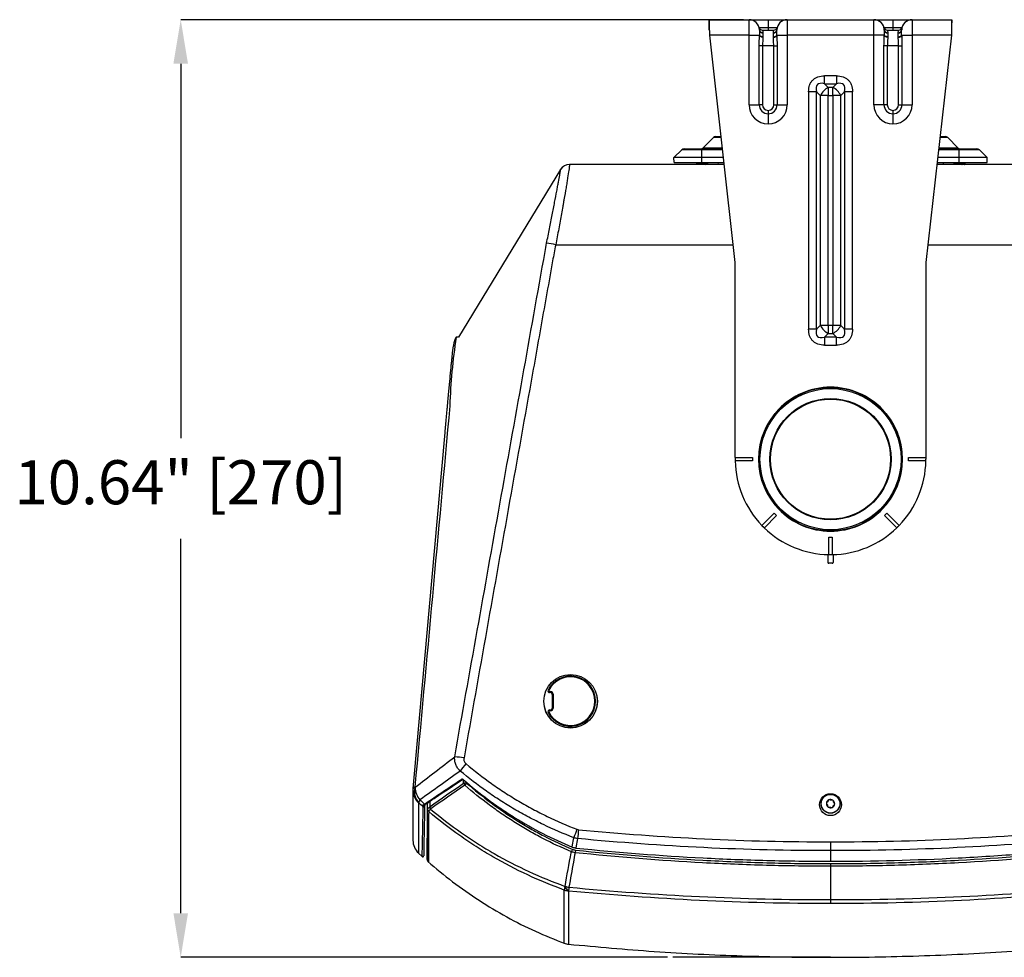
# Model space of a CAD drawing. Units: inches. Extents: x 0 to 339, y 0 to 75.
# Drawn here: x 77 to 88, y 54 to 64 of the extents above; entities that cross this region are included whole.
import ezdxf

# ---------------------------------------------------------------- set-up
doc = ezdxf.new("R2010")
doc.units = ezdxf.units.IN
doc.header["$MEASUREMENT"] = 0
doc.header["$PDSIZE"] = -1
doc.styles.add('Arial', font='ARIALUNI.TTF')
doc.dimstyles.new('Atlas', dxfattribs={"dimtxt": 0.5, "dimasz": 0.5, "dimexe": 0, "dimexo": 0.0625, "dimgap": 0.25, "dimtad": 0, "dimtih": 1, "dimtoh": 1, "dimrnd": 1e-09, "dimzin": 12, "dimdsep": 46, "dimtxsty": 'Arial', "dimcen": 0.09, "dimadec": 0, "dimazin": 3, "dimtfac": 1, "dimtofl": 0, "dimtmove": 0, "dimatfit": 3, "dimfxl": 1, "dimfrac": 1, "dimtolj": 1, "dimtzin": 12, "dimarcsym": 0})

# ---------------------------------------------------------------- blocks, each defined once
blk = doc.blocks.new('_D_2')
at = {"color": 0, "lineweight": -2, "ltscale": 6, "transparency": 16777216}
for p, q in [((85.267, 64.277), (78.875, 64.277)), ((78.875, 63.777), (78.875, 59.527)), ((78.875, 54.136), (78.875, 58.386)), ((84.402, 53.636), (78.875, 53.636))]:
    blk.add_line(p, q, dxfattribs=at)
at = {"color": 0, "ltscale": 6, "transparency": 16777216}
for points in [[(78.792, 63.777), (78.958, 63.777), (78.875, 64.277)], [(78.792, 54.136), (78.958, 54.136), (78.875, 53.636)]]:
    blk.add_solid(points, dxfattribs=at)
at = {"layer": 'Defpoints', "color": 0, "ltscale": 6, "transparency": 16777216}
for p in [(78.875, 64.277), (85.329, 64.277), (84.464, 53.636)]:
    blk.add_point(p, dxfattribs=at)
at = {"color": 0, "ltscale": 6, "transparency": 16777216, "insert": (78.875, 59.277), "char_height": 0.5, "attachment_point": 2, "style": 'Arial'}
blk.add_mtext('\\A1;10.64" [270]', dxfattribs=at)

msp = doc.modelspace()

# ---------------------------------------------------------------- linework, layer by layer
at = {"linetype": 'Continuous', "lineweight": 25, "ltscale": 6}
for p, q in [((84.876, 64.277), (85.329, 64.277)), ((84.876, 64.159), (84.876, 64.277)), ((85.329, 64.1), (85.329, 64.277)), ((85.329, 64.277), (85.546, 64.277)), ((85.446, 64.178), (85.444, 64.188)), ((85.444, 64.188), (85.546, 64.188)), ((85.546, 64.277), (85.546, 64.188)), ((85.546, 64.277), (85.762, 64.277)), ((85.546, 64.188), (85.648, 64.188)), ((85.546, 64.188), (85.546, 64.159)), ((85.648, 64.188), (85.646, 64.178)), ((85.762, 64.277), (85.762, 64.1)), ((85.762, 64.277), (86.747, 64.277)), ((86.747, 64.1), (86.747, 64.277)), ((86.747, 64.277), (86.963, 64.277)), ((86.863, 64.178), (86.861, 64.188)), ((86.861, 64.188), (86.963, 64.188)), ((86.963, 64.277), (86.963, 64.188)), ((86.963, 64.277), (87.18, 64.277)), ((86.963, 64.188), (87.065, 64.188)), ((86.963, 64.188), (86.963, 64.159)), ((87.065, 64.188), (87.063, 64.178)), ((87.18, 64.277), (87.18, 64.1)), ((87.18, 64.277), (87.632, 64.277)), ((87.632, 64.159), (87.632, 64.277)), ((85.172, 61.521), (84.883, 64.1)), ((85.329, 64.1), (84.883, 64.1)), ((85.329, 63.312), (85.329, 64.1)), ((85.329, 64.1), (85.447, 64.1)), ((85.447, 64.158), (85.447, 64.162)), ((85.447, 64.158), (85.447, 64.107)), ((85.447, 64.1), (85.447, 64.107)), ((85.482, 64.159), (85.61, 64.159)), ((85.487, 64.13), (85.487, 64.126)), ((85.487, 64.126), (85.487, 64.084)), ((85.487, 64.084), (85.487, 64.078)), ((85.605, 64.126), (85.605, 64.13)), ((85.605, 64.084), (85.605, 64.126)), ((85.605, 64.078), (85.605, 64.084)), ((85.644, 64.162), (85.644, 64.158)), ((85.644, 64.107), (85.644, 64.158)), ((85.644, 64.107), (85.644, 64.1)), ((85.644, 64.1), (85.762, 64.1)), ((85.762, 64.1), (85.762, 63.312)), ((86.747, 64.1), (85.762, 64.1)), ((86.747, 63.312), (86.747, 64.1)), ((86.865, 64.1), (86.747, 64.1)), ((86.865, 64.158), (86.865, 64.162)), ((86.865, 64.158), (86.865, 64.107)), ((86.865, 64.1), (86.865, 64.107)), ((86.899, 64.159), (87.027, 64.159)), ((86.904, 64.13), (86.904, 64.126)), ((86.904, 64.126), (86.904, 64.084)), ((86.904, 64.084), (86.904, 64.078)), ((87.022, 64.126), (87.022, 64.13)), ((87.022, 64.084), (87.022, 64.126)), ((87.022, 64.078), (87.022, 64.084)), ((87.062, 64.162), (87.061, 64.158)), ((87.061, 64.107), (87.061, 64.158)), ((87.061, 64.107), (87.062, 64.1)), ((87.062, 64.1), (87.18, 64.1)), ((87.18, 64.1), (87.18, 63.312)), ((87.626, 64.1), (87.18, 64.1)), ((87.626, 64.1), (87.337, 61.521)), ((85.444, 63.312), (85.444, 63.982)), ((85.482, 63.982), (85.444, 63.982)), ((85.482, 63.982), (85.482, 63.312)), ((85.61, 63.982), (85.482, 63.982)), ((85.61, 63.982), (85.648, 63.982)), ((85.61, 63.312), (85.61, 63.982)), ((85.648, 63.982), (85.648, 63.312)), ((86.861, 63.312), (86.861, 63.982)), ((86.899, 63.982), (86.861, 63.982)), ((86.899, 63.982), (86.899, 63.312)), ((87.027, 63.982), (86.899, 63.982)), ((87.027, 63.982), (87.065, 63.982)), ((87.027, 63.312), (87.027, 63.982)), ((87.065, 63.982), (87.065, 63.312)), ((86.323, 63.641), (86.186, 63.641)), ((86.186, 63.55), (86.186, 63.641)), ((86.323, 63.641), (86.323, 63.55)), ((86.186, 63.55), (86.323, 63.55)), ((86.229, 63.507), (86.186, 63.55)), ((86.323, 63.55), (86.28, 63.507)), ((86.005, 63.46), (86.005, 60.763)), ((86.095, 63.46), (86.005, 63.46)), ((86.095, 60.763), (86.095, 63.46)), ((86.095, 63.46), (86.138, 63.417)), ((86.138, 63.417), (86.138, 60.806)), ((86.229, 63.417), (86.138, 63.417)), ((86.28, 63.507), (86.229, 63.507)), ((86.229, 63.507), (86.229, 63.417)), ((86.229, 63.417), (86.28, 63.417)), ((86.229, 60.806), (86.229, 63.417)), ((86.28, 63.417), (86.28, 63.507)), ((86.371, 63.417), (86.28, 63.417)), ((86.28, 63.417), (86.28, 60.806)), ((86.371, 63.417), (86.414, 63.46)), ((86.371, 60.806), (86.371, 63.417)), ((86.504, 63.46), (86.414, 63.46)), ((86.414, 63.46), (86.414, 60.763)), ((86.504, 60.763), (86.504, 63.46)), ((85.329, 63.312), (85.444, 63.312)), ((85.482, 63.312), (85.444, 63.312)), ((85.61, 63.312), (85.648, 63.312)), ((85.648, 63.312), (85.762, 63.312)), ((86.861, 63.312), (86.747, 63.312)), ((86.899, 63.312), (86.861, 63.312)), ((87.027, 63.312), (87.065, 63.312)), ((87.065, 63.312), (87.18, 63.312)), ((85.546, 63.248), (85.546, 63.21)), ((85.546, 63.21), (85.546, 63.096)), ((86.963, 63.248), (86.963, 63.21)), ((86.963, 63.21), (86.963, 63.096)), ((84.952, 62.95), (85.012, 62.95)), ((87.497, 62.95), (87.557, 62.95)), ((84.809, 62.824), (84.924, 62.939)), ((85.013, 62.939), (84.924, 62.939)), ((87.585, 62.939), (87.496, 62.939)), ((87.7, 62.824), (87.585, 62.939)), ((84.476, 62.713), (84.564, 62.801)), ((84.792, 62.801), (84.564, 62.801)), ((84.592, 62.812), (84.792, 62.812)), ((84.792, 62.801), (84.792, 62.812)), ((84.792, 62.812), (85.027, 62.812)), ((84.792, 62.713), (84.792, 62.801)), ((85.028, 62.801), (84.792, 62.801)), ((84.809, 62.824), (85.026, 62.824)), ((87.716, 62.801), (87.48, 62.801)), ((87.482, 62.812), (87.716, 62.812)), ((87.483, 62.824), (87.7, 62.824)), ((87.716, 62.801), (87.716, 62.812)), ((87.716, 62.812), (87.917, 62.812)), ((87.716, 62.713), (87.716, 62.801)), ((87.944, 62.801), (87.716, 62.801)), ((88.032, 62.713), (87.944, 62.801)), ((85.047, 62.635), (83.29, 62.635)), ((84.792, 62.713), (84.476, 62.713)), ((84.477, 62.655), (84.476, 62.713)), ((84.477, 62.655), (84.792, 62.655)), ((84.731, 62.65), (84.731, 62.65)), ((84.733, 62.65), (84.731, 62.65)), ((84.733, 62.65), (84.731, 62.65)), ((84.732, 62.655), (84.732, 62.65)), ((84.732, 62.65), (84.736, 62.635)), ((84.733, 62.65), (84.733, 62.649)), ((84.839, 62.65), (84.733, 62.65)), ((84.733, 62.65), (84.733, 62.65)), ((85.038, 62.713), (84.792, 62.713)), ((84.792, 62.655), (84.792, 62.713)), ((84.792, 62.655), (85.045, 62.655)), ((84.837, 62.636), (84.839, 62.65)), ((84.837, 62.636), (84.848, 62.638)), ((84.839, 62.65), (84.839, 62.655)), ((84.856, 62.65), (84.839, 62.65)), ((84.853, 62.641), (84.856, 62.65)), ((84.856, 62.643), (84.854, 62.643)), ((84.856, 62.646), (84.855, 62.646)), ((84.856, 62.65), (84.856, 62.655)), ((84.977, 62.655), (84.976, 62.635)), ((89.219, 62.635), (87.462, 62.635)), ((87.464, 62.655), (87.716, 62.655)), ((87.716, 62.713), (87.471, 62.713)), ((87.532, 62.655), (87.533, 62.635)), ((87.653, 62.655), (87.653, 62.65)), ((87.653, 62.65), (87.657, 62.635)), ((87.653, 62.65), (87.653, 62.65)), ((87.753, 62.65), (87.653, 62.65)), ((87.653, 62.65), (87.653, 62.65)), ((87.653, 62.65), (87.653, 62.65)), ((87.653, 62.65), (87.653, 62.65)), ((88.032, 62.713), (87.716, 62.713)), ((87.716, 62.655), (87.716, 62.713)), ((87.716, 62.655), (88.031, 62.655)), ((87.745, 62.635), (87.751, 62.636)), ((87.751, 62.636), (87.753, 62.65)), ((87.751, 62.636), (87.765, 62.638)), ((87.753, 62.65), (87.753, 62.655)), ((87.777, 62.65), (87.753, 62.65)), ((87.775, 62.642), (87.777, 62.65)), ((87.778, 62.645), (87.776, 62.646)), ((87.778, 62.644), (87.776, 62.645)), ((87.777, 62.65), (87.777, 62.655)), ((88.031, 62.655), (88.032, 62.713)), ((83.189, 62.578), (82.031, 60.674)), ((83.133, 61.722), (85.149, 61.722)), ((87.36, 61.722), (89.376, 61.722)), ((85.172, 59.308), (85.172, 61.521)), ((87.337, 61.521), (87.337, 59.308)), ((86.095, 60.763), (86.005, 60.763)), ((86.138, 60.806), (86.095, 60.763)), ((86.229, 60.806), (86.138, 60.806)), ((86.186, 60.673), (86.229, 60.716)), ((86.229, 60.806), (86.229, 60.716)), ((86.28, 60.806), (86.229, 60.806)), ((86.229, 60.716), (86.28, 60.716)), ((86.371, 60.806), (86.28, 60.806)), ((86.28, 60.716), (86.28, 60.806)), ((86.28, 60.716), (86.323, 60.673)), ((86.414, 60.763), (86.371, 60.806)), ((86.504, 60.763), (86.414, 60.763)), ((82.005, 60.675), (82.005, 60.675)), ((86.186, 60.673), (86.186, 60.582)), ((86.323, 60.673), (86.186, 60.673)), ((86.323, 60.582), (86.323, 60.673)), ((86.186, 60.582), (86.323, 60.582)), ((85.172, 59.308), (85.369, 59.308)), ((85.172, 59.308), (85.172, 59.289)), ((85.369, 59.269), (85.172, 59.269)), ((85.369, 59.308), (85.369, 59.269)), ((87.14, 59.308), (87.337, 59.308)), ((87.14, 59.269), (87.14, 59.308)), ((87.337, 59.269), (87.14, 59.269)), ((87.337, 59.308), (87.337, 59.289)), ((85.475, 58.537), (85.614, 58.676)), ((85.642, 58.648), (85.503, 58.509)), ((85.614, 58.676), (85.642, 58.648)), ((86.867, 58.648), (86.895, 58.676)), ((87.006, 58.509), (86.867, 58.648)), ((86.895, 58.676), (87.034, 58.537)), ((85.475, 58.537), (85.503, 58.509)), ((87.006, 58.509), (87.034, 58.537)), ((86.235, 58.403), (86.274, 58.403)), ((86.235, 58.206), (86.235, 58.403)), ((86.274, 58.403), (86.274, 58.206)), ((86.224, 58.206), (86.225, 58.117)), ((86.284, 58.206), (86.284, 58.117)), ((86.274, 58.108), (86.235, 58.108)), ((83.064, 56.651), (83.075, 56.651)), ((83.064, 56.64), (83.064, 56.651)), ((83.075, 56.64), (83.064, 56.64)), ((83.075, 56.64), (83.075, 56.651)), ((83.095, 56.463), (83.095, 56.62)), ((83.105, 56.621), (83.105, 56.464)), ((83.064, 56.434), (83.064, 56.443)), ((83.064, 56.443), (83.075, 56.443)), ((83.075, 56.434), (83.064, 56.434)), ((83.075, 56.434), (83.075, 56.443)), ((82.088, 55.613), (82.088, 55.65)), ((82.122, 55.613), (82.088, 55.613)), ((82.122, 55.613), (82.101, 55.589)), ((82.122, 55.622), (82.122, 55.613)), ((81.512, 55.538), (81.512, 55.533)), ((81.642, 55.366), (81.641, 55.366)), ((81.675, 55.385), (81.675, 54.747)), ((81.677, 55.32), (81.677, 55.387)), ((81.703, 55.404), (81.703, 55.342)), ((86.213, 55.37), (86.215, 55.368)), ((86.218, 55.397), (86.215, 55.396)), ((86.22, 55.356), (86.22, 55.354)), ((86.226, 55.411), (86.225, 55.408)), ((86.252, 55.42), (86.249, 55.421)), ((86.267, 55.42), (86.265, 55.419)), ((86.283, 55.347), (86.284, 55.35)), ((86.289, 55.402), (86.289, 55.405)), ((86.291, 55.361), (86.294, 55.362)), ((86.296, 55.388), (86.294, 55.39)), ((81.629, 55.337), (81.629, 55.343)), ((86.241, 55.338), (86.244, 55.339)), ((86.257, 55.338), (86.259, 55.337)), ((86.254, 54.946), (86.254, 54.846)), ((81.574, 54.819), (81.617, 54.78)), ((83.322, 54.862), (83.311, 54.834)), ((83.357, 54.853), (83.353, 54.823)), ((86.254, 54.846), (86.254, 54.726)), ((86.254, 54.699), (86.254, 54.669)), ((86.254, 54.669), (86.254, 54.29)), ((83.238, 54.441), (83.24, 54.441)), ((83.28, 54.388), (83.279, 54.388)), ((86.254, 54.29), (86.254, 54.245))]:
    msp.add_line(p, q, dxfattribs=at)
at = {"ltscale": 6}
msp.add_line((86.254, 53.636), (84.464, 53.636), dxfattribs=at)
at = {"linetype": 'Continuous', "lineweight": 25, "ltscale": 6, "flags": 128}
for points in [[(85.487, 64.084), (85.479, 64.084), (85.472, 64.086), (85.465, 64.088), (85.459, 64.091), (85.454, 64.094), (85.45, 64.098), (85.448, 64.102), (85.447, 64.107)], [(85.487, 64.078), (85.479, 64.079), (85.472, 64.08), (85.465, 64.082), (85.459, 64.085), (85.454, 64.088), (85.451, 64.092), (85.448, 64.096), (85.447, 64.1)], [(85.605, 64.084), (85.612, 64.084), (85.62, 64.086), (85.627, 64.088), (85.633, 64.091), (85.638, 64.094), (85.641, 64.098), (85.643, 64.102), (85.644, 64.107)], [(85.605, 64.078), (85.612, 64.079), (85.62, 64.08), (85.626, 64.082), (85.632, 64.085), (85.637, 64.088), (85.641, 64.092), (85.643, 64.096), (85.644, 64.1)], [(86.904, 64.084), (86.896, 64.084), (86.889, 64.086), (86.882, 64.088), (86.876, 64.091), (86.871, 64.094), (86.868, 64.098), (86.865, 64.102), (86.865, 64.107)], [(86.904, 64.078), (86.896, 64.079), (86.889, 64.08), (86.882, 64.082), (86.876, 64.085), (86.872, 64.088), (86.868, 64.092), (86.866, 64.096), (86.865, 64.1)], [(87.022, 64.084), (87.03, 64.084), (87.037, 64.086), (87.044, 64.088), (87.05, 64.091), (87.055, 64.094), (87.059, 64.098), (87.061, 64.102), (87.061, 64.107)], [(87.022, 64.078), (87.03, 64.079), (87.037, 64.08), (87.044, 64.082), (87.05, 64.085), (87.055, 64.088), (87.058, 64.092), (87.061, 64.096), (87.062, 64.1)], [(83.32, 54.887), (83.325, 54.912), (83.335, 54.971), (83.339, 54.993)], [(83.382, 54.983), (83.378, 54.961), (83.367, 54.901), (83.363, 54.876)]]:
    msp.add_lwpolyline(points, dxfattribs=at)
at = {"linetype": 'Continuous', "lineweight": 25, "ltscale": 36}
for centre, radius in [((86.254, 59.289), 0.815), ((86.254, 59.289), 0.801), ((86.254, 59.289), 0.688), ((86.254, 59.289), 0.682), ((83.302, 56.541), 0.304), ((83.302, 56.542), 0.303), ((86.254, 55.379), 0.108), ((86.254, 55.379), 0.106)]:
    msp.add_circle(centre, radius, dxfattribs=at)
for centre, radius, start, end in [((85.329, 64.159), 0.118, 1.5726, 90), ((85.482, 64.198), 0.0394, 194.4775, 270), ((85.61, 64.198), 0.0394, 270, 345.5225), ((85.762, 64.159), 0.118, 90, 178.4274), ((86.747, 64.159), 0.118, 1.5726, 90), ((86.899, 64.198), 0.0394, 194.4775, 270), ((87.027, 64.198), 0.0394, 270, 345.5225), ((87.18, 64.159), 0.118, 90, 178.4274), ((85.483, 64.166), 0.0364, 186.908, 275.0077), ((85.483, 64.162), 0.0363, 186.3624, 275.1899), ((85.608, 64.166), 0.0364, 264.9923, 353.092), ((85.608, 64.162), 0.0363, 264.8101, 353.6376), ((86.901, 64.166), 0.0364, 186.908, 275.0077), ((86.901, 64.162), 0.0363, 186.3624, 275.1899), ((87.025, 64.166), 0.0364, 264.9923, 353.092), ((87.025, 64.162), 0.0363, 264.8101, 353.6376), ((86.325, 63.321), 0.21, 117.2738, 152.7262), ((86.184, 63.321), 0.21, 27.2738, 62.7262), ((85.546, 63.312), 0.217, 180, 270), ((85.546, 63.312), 0.102, 180, 270), ((85.546, 63.312), 0.0641, 180, 270), ((85.546, 63.312), 0.217, 270, 0), ((85.546, 63.312), 0.102, 270, 0), ((85.546, 63.312), 0.0641, 270, 0), ((86.963, 63.312), 0.217, 180, 270), ((86.963, 63.312), 0.102, 180, 270), ((86.963, 63.312), 0.0641, 180, 270), ((86.963, 63.312), 0.217, 270, 0), ((86.963, 63.312), 0.102, 270, 0), ((86.963, 63.312), 0.0641, 270, 0), ((84.952, 62.911), 0.0394, 90, 135), ((87.557, 62.911), 0.0394, 45, 90), ((84.592, 62.773), 0.0394, 90, 135), ((84.781, 62.852), 0.0394, 270, 315), ((87.727, 62.852), 0.0394, 225, 270), ((87.917, 62.773), 0.0394, 45, 90), ((83.29, 62.517), 0.118, 89.9999, 148.1485), ((83.29, 62.517), 0.118, 90.0013, 148.5522), ((82.959, 61.006), 0.737, 76.3393, 84.4627), ((86.325, 60.903), 0.21, 207.2738, 242.7262), ((86.184, 60.903), 0.21, 297.2738, 332.7262), ((88.182, 59.704), 6.254, 171.085, 178.2574), ((82.184, 60.564), 0.212, 148.7636, 173.8142), ((86.254, 59.289), 0.817, 43.6192, 136.3808), ((86.254, 59.289), 0.817, 136.3808, 171.492), ((86.254, 59.289), 0.817, 8.508, 43.6192), ((86.254, 59.289), 0.815, 171.6659, 188.3341), ((86.254, 59.289), 0.815, 351.6659, 8.3341), ((86.254, 59.289), 1.083, 180, 181.0418), ((86.254, 59.289), 1.083, 181.0418, 223.9582), ((86.254, 59.289), 1.083, 316.0418, 358.9582), ((86.254, 59.289), 1.083, 358.9582, 0), ((86.254, 59.289), 0.817, 188.508, 223.6192), ((86.254, 59.289), 0.817, 316.3808, 351.492), ((86.254, 59.289), 0.817, 223.6192, 316.3808), ((86.254, 59.289), 1.083, 223.9582, 225), ((86.254, 59.289), 1.083, 225, 226.0418), ((86.254, 59.289), 1.083, 226.0418, 268.9582), ((86.254, 59.289), 1.083, 271.0418, 313.9582), ((86.254, 59.289), 1.083, 313.9582, 315), ((86.254, 59.289), 1.083, 315, 316.0418), ((86.254, 59.289), 1.083, 268.9582, 270), ((86.254, 59.289), 1.083, 270, 271.0418), ((86.235, 58.117), 0.00984, 180.25, 270), ((86.274, 58.117), 0.00984, 270, 359.75), ((83.302, 56.542), 0.285, 206.3878, 153.6122), ((83.302, 56.543), 0.276, 206.3878, 153.6122), ((83.064, 56.66), 0.0197, 153.6122, 270), ((83.039, 56.639), 0.0305, 59.3125, 77.1987), ((83.064, 56.661), 0.00984, 153.6122, 270), ((83.075, 56.621), 0.0295, 0, 90), ((83.075, 56.62), 0.0197, 0, 90), ((83.102, 56.592), 0.029, 85.1662, 104.7959), ((83.075, 56.464), 0.0295, 270, 0), ((83.102, 56.435), 0.029, 85.1662, 104.7959), ((83.064, 56.424), 0.0197, 90, 206.3878), ((83.067, 56.389), 0.0338, 111.9629, 129.4096), ((83.064, 56.424), 0.00984, 90, 206.3878), ((83.075, 56.463), 0.0197, 270, 0), ((81.954, 55.199), 0.712, 78.882, 87.4204), ((83.169, 54.924), 1.392, 139.2864, 143.6291), ((82.074, 55.665), 0.0092, 220.3116, 280.9392), ((82.092, 55.645), 0.0107, 136.3171, 145.6839), ((82.135, 55.622), 0.0473, 190.6521, 224.2636), ((81.709, 55.533), 0.197, 174.8367, 179.9846), ((81.706, 55.533), 0.194, 180.0436, 227.8098), ((81.536, 55.542), 0.0249, 96.7039, 160.8425), ((81.713, 55.516), 0.187, 164.2866, 222.5458), ((81.716, 55.515), 0.187, 164.2982, 222.5869), ((81.76, 55.57), 0.224, 181.1265, 221.2942), ((81.648, 55.38), 0.0698, 143.3503, 173.4002), ((81.635, 55.351), 0.00985, 228.2929, 358.4234), ((81.636, 55.372), 0.01, 231.2501, 350.6331), ((81.639, 55.374), 0.00843, 215.1005, 284.1056), ((81.652, 55.38), 0.00868, 214.8586, 300.3788), ((86.254, 55.379), 0.0472, 114.477, 174.477), ((86.254, 55.379), 0.0472, 174.477, 234.477), ((86.254, 55.379), 0.0472, 54.477, 114.477), ((86.254, 55.379), 0.0472, 294.477, 354.477), ((86.254, 55.379), 0.0472, 354.477, 54.477), ((81.716, 55.32), 0.0388, 180.1201, 229.5376), ((81.716, 55.32), 0.0387, 180.0795, 229.5796), ((81.745, 55.349), 0.0459, 191.1601, 223.3553), ((81.749, 55.351), 0.0468, 190.4619, 221.7241), ((86.254, 55.379), 0.0472, 234.477, 294.477), ((85.896, 54.103), 2.707, 158.6491, 160.791), ((93.542, 54.087), 10.199, 174.3923, 174.96), ((81.709, 54.963), 0.197, 179.9851, 226.7426), ((81.624, 54.787), 0.00984, 220.8431, 358.8236), ((81.714, 54.746), 0.0394, 179.799, 227.8626), ((83.403, 54.388), 0.173, 162.0954, 176.2599), ((83.299, 54.586), 0.199, 249.9511, 264.4502), ((83.328, 54.468), 0.0936, 196.6434, 238.6196), ((83.318, 54.684), 0.255, 252.1096, 262.0623), ((83.329, 54.468), 0.0935, 196.6314, 238.6026), ((83.913, 54.377), 0.633, 175.0322, 178.9487), ((83.299, 53.979), 0.197, 249.4595, 264.3382)]:
    msp.add_arc(centre, radius, start, end, dxfattribs=at)
for centre, major_axis, ratio, start_param, end_param in [((86.366, 63.279), (0.261, -0.261), 0.34641, 2.617994, 3.665191), ((86.142, 63.279), (0.261, 0.261), 0.34641, 5.759587, 6.806784), ((86.366, 60.944), (0.261, 0.261), 0.34641, 2.617994, 3.665191), ((86.142, 60.944), (0.261, -0.261), 0.34641, 5.759587, 6.806784), ((86.254, 60.531), (0, 1.657), 0.662043, 2.313841, 2.3161), ((86.254, 60.531), (0, 1.657), 0.662043, 3.967086, 3.969344), ((86.254, 58.047), (0, 1.657), 0.662043, 0.825493, 0.827751), ((86.254, 58.047), (0, 1.657), 0.662043, 5.455434, 5.457692)]:
    msp.add_ellipse(centre, major_axis=major_axis, ratio=ratio, start_param=start_param, end_param=end_param, dxfattribs=at)
msp.add_ellipse((86.254, 55.368), major_axis=(0, 0.124), ratio=0.996166, dxfattribs=at)
at = {"linetype": 'Continuous', "lineweight": 25, "ltscale": 6}
for points in [[(84.883, 64.1), (84.883, 64.123), (84.881, 64.169), (84.88, 64.228), (84.878, 64.269), (84.877, 64.274), (84.876, 64.277)], [(87.632, 64.277), (87.632, 64.274), (87.631, 64.269), (87.629, 64.228), (87.627, 64.169), (87.626, 64.123), (87.626, 64.1)], [(83.013, 61.646), (83.018, 61.678), (83.023, 61.709), (83.03, 61.74)], [(82.031, 60.674), (82.031, 60.674), (82.022, 60.675), (82.004, 60.675)], [(81.536, 55.565), (81.686, 55.68), (81.836, 55.795), (81.986, 55.911)], [(82.049, 55.75), (81.896, 55.64), (81.743, 55.531), (81.592, 55.422)], [(81.645, 55.375), (81.784, 55.47), (81.924, 55.565), (82.067, 55.659)], [(81.703, 55.342), (81.83, 55.433), (81.958, 55.523), (82.088, 55.613)], [(82.101, 55.589), (81.97, 55.499), (81.842, 55.41), (81.714, 55.319)], [(81.533, 55.567), (81.534, 55.566), (81.535, 55.566), (81.536, 55.565)], [(81.578, 55.388), (81.577, 55.389), (81.577, 55.389), (81.576, 55.39)], [(81.629, 55.343), (81.612, 55.358), (81.595, 55.373), (81.578, 55.388)], [(81.592, 55.422), (81.609, 55.406), (81.627, 55.391), (81.645, 55.375)], [(81.63, 55.365), (81.63, 55.367), (81.63, 55.368), (81.632, 55.369)], [(81.632, 55.369), (81.636, 55.37), (81.641, 55.372), (81.645, 55.375)], [(81.677, 55.32), (81.677, 55.32), (81.677, 55.32), (81.677, 55.32)], [(81.691, 55.29), (81.691, 55.29), (81.691, 55.29), (81.691, 55.29)], [(81.7, 55.34), (81.701, 55.341), (81.702, 55.341), (81.703, 55.342)], [(81.714, 55.319), (81.713, 55.319), (81.712, 55.318), (81.712, 55.318)], [(83.374, 55.088), (83.38, 55.086), (83.386, 55.085), (83.392, 55.084)], [(83.382, 54.983), (83.368, 54.985), (83.353, 54.988), (83.339, 54.993)], [(83.353, 54.823), (83.339, 54.825), (83.324, 54.828), (83.311, 54.834)], [(83.32, 54.887), (83.334, 54.881), (83.348, 54.878), (83.363, 54.876)], [(83.322, 54.862), (83.333, 54.857), (83.345, 54.854), (83.357, 54.853)]]:
    msp.add_open_spline(points, degree=3, dxfattribs=at)
for points, knots in [([(85.444, 63.982), (85.444, 64.008), (85.445, 64.049), (85.447, 64.087), (85.447, 64.1)], [0, 0, 0, 0, 0.653325, 1, 1, 1, 1]), ([(85.482, 64.159), (85.483, 64.157), (85.484, 64.153), (85.486, 64.136), (85.487, 64.13)], [0, 0, 0, 0, 0.6441079, 1, 1, 1, 1]), ([(85.487, 64.078), (85.486, 64.068), (85.484, 64.038), (85.483, 64.004), (85.482, 63.982)], [0, 0, 0, 0, 0.355892, 1, 1, 1, 1]), ([(85.605, 64.13), (85.605, 64.136), (85.607, 64.153), (85.609, 64.157), (85.61, 64.159)], [0, 0, 0, 0, 0.355892, 1, 1, 1, 1]), ([(85.61, 63.982), (85.609, 64.004), (85.607, 64.038), (85.605, 64.068), (85.605, 64.078)], [0, 0, 0, 0, 0.644108, 1, 1, 1, 1]), ([(85.644, 64.1), (85.645, 64.087), (85.646, 64.049), (85.647, 64.008), (85.648, 63.982)], [0, 0, 0, 0, 0.346675, 1, 1, 1, 1]), ([(86.861, 63.982), (86.862, 64.008), (86.863, 64.049), (86.864, 64.087), (86.865, 64.1)], [0, 0, 0, 0, 0.653325, 1, 1, 1, 1]), ([(86.899, 64.159), (86.9, 64.157), (86.902, 64.153), (86.903, 64.136), (86.904, 64.13)], [0, 0, 0, 0, 0.6441079, 1, 1, 1, 1]), ([(86.904, 64.078), (86.903, 64.068), (86.902, 64.038), (86.9, 64.004), (86.899, 63.982)], [0, 0, 0, 0, 0.355892, 1, 1, 1, 1]), ([(87.022, 64.13), (87.023, 64.136), (87.025, 64.153), (87.026, 64.157), (87.027, 64.159)], [0, 0, 0, 0, 0.355892, 1, 1, 1, 1]), ([(87.027, 63.982), (87.026, 64.004), (87.025, 64.038), (87.023, 64.068), (87.022, 64.078)], [0, 0, 0, 0, 0.644108, 1, 1, 1, 1]), ([(87.062, 64.1), (87.062, 64.087), (87.063, 64.049), (87.065, 64.008), (87.065, 63.982)], [0, 0, 0, 0, 0.346675, 1, 1, 1, 1]), ([(86.005, 63.46), (86.007, 63.486), (86.009, 63.523), (86.031, 63.567), (86.052, 63.593), (86.079, 63.615), (86.123, 63.636), (86.16, 63.639), (86.186, 63.641)], [0, 0, 0, 0, 0.2631933, 0.3834867, 0.4999998, 0.6164387, 0.7368067, 1, 1, 1, 1]), ([(86.323, 63.641), (86.349, 63.639), (86.386, 63.636), (86.43, 63.615), (86.457, 63.593), (86.478, 63.567), (86.499, 63.523), (86.502, 63.486), (86.504, 63.46)], [0, 0, 0, 0, 0.263193, 0.383487, 0.5, 0.616439, 0.736807, 1, 1, 1, 1]), ([(83.29, 62.635), (83.291, 62.635), (83.29, 62.629), (83.288, 62.612), (83.288, 62.605), (83.285, 62.588), (83.284, 62.578), (83.279, 62.544), (83.274, 62.516), (83.266, 62.466), (83.263, 62.449), (83.257, 62.411), (83.254, 62.391), (83.243, 62.328), (83.235, 62.282), (83.225, 62.221), (83.222, 62.208), (83.218, 62.182), (83.216, 62.169), (83.209, 62.13), (83.204, 62.103), (83.189, 62.02), (83.179, 61.963), (83.162, 61.874), (83.156, 61.844), (83.145, 61.783), (83.139, 61.753), (83.133, 61.722)], [0, 0, 0, 0, 0.125, 0.125, 0.1875, 0.1875, 0.25, 0.25, 0.375, 0.375, 0.4375, 0.4375, 0.5, 0.5, 0.625, 0.625, 0.65625, 0.65625, 0.6875, 0.6875, 0.75, 0.75, 0.875, 0.875, 0.9375, 0.9375, 1, 1, 1, 1]), ([(84.733, 62.65), (84.733, 62.65), (84.733, 62.65), (84.733, 62.65), (84.733, 62.65)], [0, 0, 0, 0, 0.559993, 1, 1, 1, 1]), ([(84.838, 62.635), (84.838, 62.635), (84.843, 62.636), (84.845, 62.637), (84.848, 62.638)], [0, 0, 0, 0, 0.0817651, 1, 1, 1, 1]), ([(84.848, 62.638), (84.851, 62.639), (84.855, 62.64), (84.853, 62.641), (84.853, 62.641)], [0, 0, 0, 0, 0.97744, 1, 1, 1, 1]), ([(84.859, 62.635), (84.86, 62.635), (84.863, 62.637), (84.864, 62.639), (84.862, 62.641), (84.857, 62.642), (84.855, 62.643)], [0, 0, 0, 0, 0.130256, 0.454829, 0.777226, 1, 1, 1, 1]), ([(84.862, 62.644), (84.861, 62.644), (84.86, 62.645), (84.857, 62.646), (84.856, 62.646)], [0, 0, 0, 0, 0.689952, 1, 1, 1, 1]), ([(87.653, 62.65), (87.653, 62.65), (87.653, 62.65), (87.653, 62.65), (87.653, 62.65)], [0, 0, 0, 0, 0.559993, 1, 1, 1, 1]), ([(87.752, 62.635), (87.753, 62.635), (87.758, 62.636), (87.762, 62.637), (87.765, 62.638)], [0, 0, 0, 0, 0.081765, 1, 1, 1, 1]), ([(87.765, 62.638), (87.769, 62.639), (87.775, 62.641), (87.774, 62.642), (87.774, 62.643)], [0, 0, 0, 0, 0.702063, 1, 1, 1, 1]), ([(87.775, 62.635), (87.776, 62.635), (87.781, 62.637), (87.785, 62.639), (87.785, 62.641), (87.782, 62.643), (87.778, 62.644), (87.777, 62.644)], [0, 0, 0, 0, 0.111923, 0.390814, 0.667835, 0.942975, 1, 1, 1, 1]), ([(87.777, 62.635), (87.778, 62.635), (87.782, 62.636), (87.784, 62.638), (87.784, 62.639), (87.784, 62.639)], [0, 0, 0, 0, 0.107309, 0.695474, 1, 1, 1, 1]), ([(87.784, 62.641), (87.784, 62.641), (87.785, 62.642), (87.783, 62.643), (87.779, 62.644), (87.778, 62.645)], [0, 0, 0, 0, 0.004656, 0.644988, 1, 1, 1, 1]), ([(83.03, 61.74), (83.035, 61.768), (83.041, 61.796), (83.052, 61.851), (83.058, 61.878), (83.074, 61.959), (83.084, 62.011), (83.099, 62.086), (83.103, 62.111), (83.113, 62.159), (83.117, 62.182), (83.13, 62.25), (83.138, 62.292), (83.149, 62.349), (83.152, 62.368), (83.159, 62.402), (83.162, 62.419), (83.17, 62.464), (83.175, 62.49), (83.18, 62.522), (83.182, 62.531), (83.185, 62.547), (83.186, 62.554), (83.188, 62.571), (83.189, 62.578), (83.189, 62.579)], [0, 0, 0, 0, 0.0625, 0.0625, 0.125, 0.125, 0.25, 0.25, 0.3125, 0.3125, 0.375, 0.375, 0.5, 0.5, 0.5625, 0.5625, 0.625, 0.625, 0.75, 0.75, 0.8125, 0.8125, 0.875, 0.875, 1, 1, 1, 1]), ([(83.189, 62.579), (83.189, 62.579), (83.189, 62.579), (83.189, 62.579), (83.189, 62.579), (83.189, 62.579), (83.189, 62.579), (83.189, 62.579), (83.189, 62.579), (83.189, 62.579), (83.189, 62.579), (83.189, 62.579), (83.189, 62.579), (83.189, 62.578), (83.189, 62.578), (83.189, 62.578)], [-0.0000001, -0.0000001, -0.0000001, -0.0000001, 0, 0, 0, 0.006, 0.006, 0.006, 0.03, 0.03, 0.03, 0.126, 0.126, 0.126, 0.1765365, 0.1765365, 0.1765365, 0.1765365]), ([(83.189, 62.579), (83.189, 62.579), (83.189, 62.579), (83.189, 62.579), (83.189, 62.579), (83.189, 62.579), (83.189, 62.579)], [0, 0, 0, 0, 0.0009723378, 0.0009723378, 0.0009723378, 0.0009723978, 0.0009723978, 0.0009723978, 0.0009723978]), ([(83.133, 61.722), (83.126, 61.692), (83.12, 61.662), (83.109, 61.601), (83.093, 61.51), (83.055, 61.298), (82.979, 60.873), (82.914, 60.509), (82.784, 59.781), (82.697, 59.296), (82.437, 57.84), (82.264, 56.869), (82.092, 55.898)], [0, 0, 0, 0, 0.015625, 0.015625, 0.03125, 0.0625, 0.125, 0.25, 0.25, 0.5, 0.5, 1, 1, 1, 1]), ([(81.986, 55.911), (82.157, 56.867), (82.328, 57.823), (82.671, 59.735), (82.842, 60.69), (83.013, 61.646)], [0, 0, 0, 0, 0.5, 0.5, 1, 1, 1, 1]), ([(86.186, 60.582), (86.16, 60.584), (86.123, 60.587), (86.079, 60.608), (86.052, 60.63), (86.031, 60.657), (86.009, 60.7), (86.007, 60.738), (86.005, 60.763)], [0, 0, 0, 0, 0.263193, 0.383487, 0.5, 0.616439, 0.736807, 1, 1, 1, 1]), ([(86.504, 60.763), (86.502, 60.738), (86.499, 60.7), (86.478, 60.657), (86.457, 60.63), (86.43, 60.608), (86.386, 60.587), (86.349, 60.584), (86.323, 60.582)], [0, 0, 0, 0, 0.263193, 0.383487, 0.5, 0.616439, 0.736807, 1, 1, 1, 1]), ([(82.004, 60.675), (82.004, 60.675), (82.004, 60.675), (82.004, 60.674), (82.004, 60.673)], [0, 0, 0, 0, 0.000127, 1, 1, 1, 1]), ([(81.513, 55.55), (81.594, 56.448), (81.675, 57.346), (81.796, 58.694), (81.837, 59.143), (81.882, 59.648), (81.887, 59.704), (81.895, 59.789), (81.898, 59.817), (81.901, 59.859), (81.903, 59.873), (81.905, 59.901), (81.906, 59.915), (81.913, 59.983), (81.917, 60.036), (81.925, 60.113), (81.927, 60.137), (81.932, 60.186), (81.934, 60.21), (81.94, 60.278), (81.944, 60.32), (81.95, 60.377), (81.952, 60.395), (81.956, 60.429), (81.957, 60.445), (81.962, 60.489), (81.964, 60.513), (81.967, 60.538), (81.968, 60.543), (81.969, 60.551), (81.969, 60.555), (81.971, 60.566), (81.972, 60.572), (81.972, 60.576)], [0, 0, 0, 0, 0.5, 0.5, 0.75, 0.75, 0.78125, 0.78125, 0.796875, 0.796875, 0.804688, 0.804688, 0.8125, 0.8125, 0.84375, 0.84375, 0.859375, 0.859375, 0.875, 0.875, 0.90625, 0.90625, 0.921875, 0.921875, 0.9375, 0.9375, 0.96875, 0.96875, 0.976562, 0.976562, 0.984375, 0.984375, 1, 1, 1, 1]), ([(81.974, 60.585), (81.974, 60.584), (81.973, 60.583), (81.972, 60.576), (81.972, 60.572)], [0, 0, 0, 0, 0.526568, 1, 1, 1, 1]), ([(81.931, 59.894), (81.865, 59.173), (81.799, 58.452), (81.667, 57.009), (81.601, 56.288), (81.533, 55.567)], [0, 0, 0, 0, 0.5, 0.5, 1, 1, 1, 1]), ([(82.049, 55.75), (82.038, 55.76), (82.028, 55.772), (82.015, 55.79), (82.012, 55.797), (82.005, 55.81), (82.002, 55.817), (81.993, 55.838), (81.99, 55.852), (81.985, 55.881), (81.985, 55.896), (81.986, 55.911)], [0, 0, 0, 0, 0.25, 0.25, 0.375, 0.375, 0.5, 0.5, 0.75, 0.75, 1, 1, 1, 1]), ([(82.092, 55.898), (82.091, 55.892), (82.09, 55.886), (82.091, 55.874), (82.092, 55.868), (82.096, 55.856), (82.099, 55.851), (82.106, 55.841), (82.11, 55.836), (82.115, 55.832)], [0, 0, 0, 0, 0.25, 0.25, 0.5, 0.5, 0.75, 0.75, 1, 1, 1, 1]), ([(82.115, 55.832), (82.208, 55.753), (82.305, 55.678), (82.455, 55.572), (82.505, 55.538), (82.608, 55.471), (82.66, 55.439), (82.766, 55.377), (82.819, 55.347), (82.927, 55.289), (82.982, 55.261), (83.148, 55.181), (83.26, 55.132), (83.374, 55.088)], [0, 0, 0, 0, 0.25, 0.25, 0.375, 0.375, 0.5, 0.5, 0.625, 0.625, 0.75, 0.75, 1, 1, 1, 1]), ([(83.339, 54.993), (83.222, 55.038), (83.107, 55.088), (82.938, 55.169), (82.882, 55.197), (82.771, 55.256), (82.716, 55.286), (82.608, 55.35), (82.555, 55.383), (82.45, 55.45), (82.398, 55.485), (82.244, 55.593), (82.145, 55.669), (82.049, 55.75)], [0, 0, 0, 0, 0.25, 0.25, 0.375, 0.375, 0.5, 0.5, 0.625, 0.625, 0.75, 0.75, 1, 1, 1, 1]), ([(81.656, 55.373), (81.693, 55.398), (81.832, 55.493), (81.974, 55.587), (82.078, 55.657)], [0, 0, 0, 0, 0.26543, 1, 1, 1, 1]), ([(82.067, 55.659), (82.068, 55.659), (82.069, 55.66), (82.072, 55.66), (82.074, 55.659), (82.078, 55.658), (82.081, 55.655), (82.084, 55.653)], [0, 0, 0, 0, 0.25, 0.25, 0.5, 0.5, 1, 1, 1, 1]), ([(82.076, 55.656), (82.076, 55.656), (82.076, 55.656), (82.076, 55.656), (82.077, 55.656), (82.079, 55.655), (82.081, 55.653), (82.082, 55.652), (82.083, 55.651)], [0, 0, 0, 0, 0.083044, 0.190354, 0.30618, 0.462092, 0.695229, 1, 1, 1, 1]), ([(82.084, 55.653), (82.176, 55.573), (82.271, 55.497), (82.417, 55.388), (82.467, 55.353), (82.568, 55.285), (82.619, 55.252), (82.774, 55.155), (82.88, 55.095), (83.097, 54.984), (83.207, 54.933), (83.32, 54.887)], [0, 0, 0, 0, 0.25, 0.25, 0.375, 0.375, 0.5, 0.5, 0.75, 0.75, 1, 1, 1, 1]), ([(83.311, 54.834), (83.2, 54.88), (83.092, 54.93), (82.933, 55.013), (82.881, 55.041), (82.777, 55.1), (82.726, 55.131), (82.625, 55.194), (82.575, 55.227), (82.476, 55.294), (82.427, 55.329), (82.284, 55.435), (82.191, 55.51), (82.101, 55.589)], [0, 0, 0, 0, 0.25, 0.25, 0.375, 0.375, 0.5, 0.5, 0.625, 0.625, 0.75, 0.75, 1, 1, 1, 1]), ([(82.122, 55.613), (82.301, 55.457), (82.491, 55.315), (82.742, 55.158), (82.793, 55.127), (82.896, 55.068), (82.948, 55.04), (83.105, 54.958), (83.213, 54.908), (83.322, 54.862)], [0, 0, 0, 0, 0.5, 0.5, 0.625, 0.625, 0.75, 0.75, 1, 1, 1, 1]), ([(81.512, 55.538), (81.512, 55.508), (81.512, 55.448), (81.512, 55.366), (81.512, 55.29), (81.512, 55.247), (81.512, 55.225)], [0, 0, 0, 0, 0.2390392, 0.4987805, 0.742707, 1, 1, 1, 1]), ([(81.512, 55.534), (81.512, 55.503), (81.512, 55.439), (81.512, 55.352), (81.512, 55.27), (81.512, 55.198), (81.512, 55.136), (81.512, 55.083), (81.512, 55.04), (81.512, 55.006), (81.512, 54.982), (81.512, 54.966), (81.512, 54.964), (81.512, 54.963)], [0, 0, 0, 0, 0.081298, 0.17276, 0.264257, 0.355748, 0.447256, 0.538792, 0.630339, 0.721879, 0.813397, 0.904878, 1, 1, 1, 1]), ([(81.576, 55.39), (81.576, 55.337), (81.575, 55.231), (81.575, 55.102), (81.575, 54.996), (81.575, 54.914), (81.575, 54.857), (81.575, 54.824), (81.575, 54.822), (81.575, 54.821)], [0, 0, 0, 0, 0.145231, 0.291221, 0.437212, 0.583487, 0.729762, 0.875681, 1, 1, 1, 1]), ([(81.629, 55.343), (81.629, 55.345), (81.629, 55.347), (81.629, 55.355), (81.629, 55.359), (81.63, 55.365)], [0, 0, 0, 0, 0.5, 0.5, 1, 1, 1, 1]), ([(81.645, 55.35), (81.644, 55.298), (81.642, 55.193), (81.639, 55.066), (81.637, 54.961), (81.636, 54.88), (81.634, 54.824), (81.634, 54.792), (81.634, 54.789), (81.634, 54.788)], [0, 0, 0, 0, 0.146197, 0.292412, 0.438609, 0.585434, 0.732277, 0.879102, 1, 1, 1, 1]), ([(81.641, 55.366), (81.642, 55.366), (81.647, 55.367), (81.652, 55.37), (81.656, 55.373)], [0, 0, 0, 0, 0.187346, 1, 1, 1, 1]), ([(81.646, 55.371), (81.646, 55.366), (81.646, 55.361), (81.645, 55.354), (81.645, 55.352), (81.645, 55.35)], [0, 0, 0, 0, 0.5, 0.5, 1, 1, 1, 1]), ([(86.215, 55.396), (86.214, 55.395), (86.211, 55.393), (86.208, 55.388), (86.208, 55.385), (86.207, 55.384)], [0, 0, 0, 0, 0.359275, 0.721151, 1, 1, 1, 1]), ([(86.207, 55.384), (86.207, 55.383), (86.207, 55.382), (86.208, 55.378), (86.209, 55.374), (86.211, 55.371), (86.212, 55.37), (86.213, 55.37)], [0, 0, 0, 0, 0.0396673, 0.3279464, 0.618179, 0.9348234, 1, 1, 1, 1]), ([(86.215, 55.368), (86.215, 55.367), (86.217, 55.366), (86.219, 55.363), (86.22, 55.359), (86.22, 55.357), (86.22, 55.356)], [0, 0, 0, 0, 0.258063, 0.518697, 0.754195, 1, 1, 1, 1]), ([(86.225, 55.408), (86.225, 55.407), (86.224, 55.405), (86.222, 55.402), (86.22, 55.399), (86.218, 55.398), (86.218, 55.397)], [0, 0, 0, 0, 0.258018, 0.518661, 0.754164, 1, 1, 1, 1]), ([(86.22, 55.354), (86.22, 55.352), (86.221, 55.349), (86.223, 55.344), (86.226, 55.342), (86.227, 55.341)], [0, 0, 0, 0, 0.359206, 0.721097, 1, 1, 1, 1]), ([(86.235, 55.422), (86.235, 55.422), (86.233, 55.421), (86.23, 55.419), (86.227, 55.416), (86.226, 55.413), (86.226, 55.411), (86.226, 55.411)], [0, 0, 0, 0, 0.039694, 0.327972, 0.618206, 0.934853, 1, 1, 1, 1]), ([(86.249, 55.421), (86.248, 55.422), (86.245, 55.424), (86.239, 55.424), (86.236, 55.423), (86.235, 55.422)], [0, 0, 0, 0, 0.359315, 0.721182, 1, 1, 1, 1]), ([(86.265, 55.419), (86.264, 55.419), (86.262, 55.418), (86.258, 55.418), (86.255, 55.419), (86.253, 55.42), (86.252, 55.42)], [0, 0, 0, 0, 0.257939, 0.518598, 0.754111, 1, 1, 1, 1]), ([(86.282, 55.418), (86.282, 55.418), (86.28, 55.419), (86.277, 55.42), (86.273, 55.421), (86.269, 55.42), (86.268, 55.42), (86.267, 55.42)], [0, 0, 0, 0, 0.039621, 0.327902, 0.618132, 0.934771, 1, 1, 1, 1]), ([(86.274, 55.336), (86.274, 55.336), (86.276, 55.337), (86.278, 55.339), (86.281, 55.342), (86.283, 55.345), (86.283, 55.347), (86.283, 55.347)], [0, 0, 0, 0, 0.0396937, 0.3279717, 0.6182056, 0.9348533, 1, 1, 1, 1]), ([(86.289, 55.405), (86.288, 55.406), (86.288, 55.41), (86.286, 55.414), (86.283, 55.417), (86.282, 55.418)], [0, 0, 0, 0, 0.359206, 0.721097, 1, 1, 1, 1]), ([(86.284, 55.35), (86.284, 55.351), (86.285, 55.353), (86.286, 55.356), (86.289, 55.359), (86.29, 55.36), (86.291, 55.361)], [0, 0, 0, 0, 0.258018, 0.518661, 0.7541643, 1, 1, 1, 1]), ([(86.294, 55.39), (86.293, 55.391), (86.292, 55.392), (86.29, 55.395), (86.289, 55.399), (86.289, 55.401), (86.289, 55.402)], [0, 0, 0, 0, 0.258063, 0.518697, 0.754195, 1, 1, 1, 1]), ([(86.294, 55.362), (86.295, 55.363), (86.298, 55.365), (86.301, 55.37), (86.301, 55.373), (86.301, 55.375)], [0, 0, 0, 0, 0.359275, 0.721151, 1, 1, 1, 1]), ([(86.301, 55.375), (86.301, 55.375), (86.302, 55.376), (86.301, 55.38), (86.3, 55.384), (86.298, 55.387), (86.296, 55.388), (86.296, 55.388)], [0, 0, 0, 0, 0.039667, 0.327946, 0.618179, 0.934823, 1, 1, 1, 1]), ([(81.617, 54.781), (81.617, 54.782), (81.617, 54.785), (81.618, 54.816), (81.619, 54.872), (81.621, 54.953), (81.623, 55.058), (81.626, 55.183), (81.628, 55.286), (81.629, 55.337)], [0, 0, 0, 0, 0.121621, 0.268718, 0.415832, 0.562929, 0.710657, 0.858403, 1, 1, 1, 1]), ([(81.675, 54.747), (81.675, 54.748), (81.675, 54.751), (81.675, 54.785), (81.675, 54.842), (81.675, 54.924), (81.676, 55.03), (81.676, 55.159), (81.677, 55.266), (81.677, 55.32)], [0, 0, 0, 0, 0.126389, 0.271667, 0.416962, 0.562239, 0.708154, 0.854086, 1, 1, 1, 1]), ([(81.677, 55.32), (81.677, 55.321), (81.677, 55.322), (81.68, 55.324), (81.681, 55.326), (81.687, 55.331), (81.693, 55.335), (81.7, 55.34)], [0, 0, 0, 0, 0.25, 0.25, 0.5, 0.5, 1, 1, 1, 1]), ([(81.691, 55.29), (81.69, 55.237), (81.69, 55.131), (81.689, 55.002), (81.689, 54.895), (81.689, 54.813), (81.688, 54.755), (81.688, 54.722), (81.688, 54.719), (81.688, 54.717)], [0, 0, 0, 0, 0.1452778, 0.2905732, 0.435851, 0.5817651, 0.727697, 0.873611, 1, 1, 1, 1]), ([(81.712, 55.318), (81.705, 55.311), (81.7, 55.306), (81.694, 55.299), (81.693, 55.297), (81.691, 55.293), (81.691, 55.291), (81.691, 55.29)], [0, 0, 0, 0, 0.5, 0.5, 0.75, 0.75, 1, 1, 1, 1]), ([(83.23, 54.399), (83.09, 54.45), (82.952, 54.507), (82.681, 54.633), (82.549, 54.702), (82.355, 54.814), (82.292, 54.853), (82.166, 54.933), (82.104, 54.975), (81.922, 55.103), (81.804, 55.194), (81.691, 55.29)], [0, 0, 0, 0, 0.25, 0.25, 0.5, 0.5, 0.625, 0.625, 0.75, 0.75, 1, 1, 1, 1]), ([(81.712, 55.318), (81.824, 55.223), (81.941, 55.134), (82.122, 55.007), (82.184, 54.966), (82.308, 54.887), (82.371, 54.849), (82.563, 54.739), (82.694, 54.671), (82.962, 54.548), (83.099, 54.492), (83.238, 54.441)], [0, 0, 0, 0, 0.25, 0.25, 0.375, 0.375, 0.5, 0.5, 0.75, 0.75, 1, 1, 1, 1]), ([(86.227, 55.341), (86.227, 55.34), (86.229, 55.339), (86.232, 55.338), (86.236, 55.337), (86.239, 55.338), (86.241, 55.338), (86.241, 55.338)], [0, 0, 0, 0, 0.039621, 0.3279021, 0.6181324, 0.9347709, 1, 1, 1, 1]), ([(86.244, 55.339), (86.245, 55.34), (86.247, 55.34), (86.251, 55.34), (86.254, 55.339), (86.256, 55.338), (86.257, 55.338)], [0, 0, 0, 0, 0.2579387, 0.5185977, 0.7541109, 1, 1, 1, 1]), ([(86.259, 55.337), (86.261, 55.336), (86.264, 55.335), (86.269, 55.334), (86.273, 55.336), (86.274, 55.336)], [0, 0, 0, 0, 0.359315, 0.721182, 1, 1, 1, 1]), ([(83.392, 55.084), (83.867, 55.038), (84.344, 55.004), (85.299, 54.957), (85.776, 54.946), (86.254, 54.946)], [0, 0, 0, 0, 0.5, 0.5, 1, 1, 1, 1]), ([(86.254, 54.946), (86.732, 54.946), (87.21, 54.957), (88.165, 55.004), (88.642, 55.038), (89.117, 55.084)], [0, 0, 0, 0, 0.5, 0.5, 1, 1, 1, 1]), ([(86.254, 54.846), (85.775, 54.846), (85.296, 54.857), (84.338, 54.903), (83.859, 54.938), (83.382, 54.983)], [0, 0, 0, 0, 0.5, 0.5, 1, 1, 1, 1]), ([(89.127, 54.983), (88.649, 54.938), (88.171, 54.903), (87.213, 54.857), (86.734, 54.846), (86.254, 54.846)], [0, 0, 0, 0, 0.5, 0.5, 1, 1, 1, 1]), ([(83.24, 54.441), (83.262, 54.568), (83.285, 54.695), (83.308, 54.822), (83.309, 54.826), (83.31, 54.83), (83.311, 54.834)], [0.00139126, 0.00139126, 0.00139126, 0.00139126, 0.01674415, 0.01674415, 0.01674415, 0.01721804, 0.01721804, 0.01721804, 0.01721804]), ([(83.353, 54.823), (83.347, 54.787), (83.34, 54.752), (83.334, 54.716), (83.317, 54.621), (83.3, 54.526), (83.283, 54.431)], [0.0025502, 0.0025502, 0.0025502, 0.0025502, 0.00687229, 0.00687229, 0.00687229, 0.01833342, 0.01833342, 0.01833342, 0.01833342]), ([(86.254, 54.669), (86.012, 54.669), (85.77, 54.672), (85.286, 54.685), (85.044, 54.695), (84.318, 54.733), (83.835, 54.772), (83.353, 54.823)], [0, 0, 0, 0, 0.25, 0.25, 0.5, 0.5, 1, 1, 1, 1]), ([(83.357, 54.853), (83.838, 54.802), (84.32, 54.763), (85.045, 54.725), (85.287, 54.715), (85.771, 54.702), (86.012, 54.699), (86.254, 54.699)], [0, 0, 0, 0, 0.5, 0.5, 0.75, 0.75, 1, 1, 1, 1]), ([(83.363, 54.876), (83.843, 54.826), (84.325, 54.789), (85.048, 54.751), (85.289, 54.742), (85.772, 54.729), (86.013, 54.726), (86.254, 54.726)], [0, 0, 0, 0, 0.5, 0.5, 0.75, 0.75, 1, 1, 1, 1]), ([(86.254, 54.726), (86.737, 54.726), (87.22, 54.739), (87.943, 54.776), (88.184, 54.792), (88.665, 54.829), (88.906, 54.851), (89.146, 54.876)], [0, 0, 0, 0, 0.5, 0.5, 0.75, 0.75, 1, 1, 1, 1]), ([(86.254, 54.699), (86.496, 54.699), (86.738, 54.702), (87.222, 54.715), (87.464, 54.725), (88.189, 54.763), (88.671, 54.802), (89.152, 54.853)], [0, 0, 0, 0, 0.25, 0.25, 0.5, 0.5, 1, 1, 1, 1]), ([(89.155, 54.823), (88.674, 54.772), (88.191, 54.733), (87.465, 54.695), (87.223, 54.685), (86.739, 54.672), (86.497, 54.669), (86.254, 54.669)], [0, 0, 0, 0, 0.5, 0.5, 0.75, 0.75, 1, 1, 1, 1]), ([(81.68, 54.724), (81.773, 54.645), (81.96, 54.488), (82.261, 54.279), (82.575, 54.091), (82.898, 53.927), (83.121, 53.839), (83.23, 53.795)], [0, 0, 0, 0, 0.201003, 0.40265, 0.6044, 0.805713, 1, 1, 1, 1]), ([(83.23, 53.795), (83.23, 53.795), (83.23, 53.846), (83.23, 53.972), (83.23, 54), (83.23, 54.063), (83.23, 54.098), (83.23, 54.211), (83.23, 54.299), (83.23, 54.399)], [0, 0, 0, 0, 0.5, 0.5, 0.625, 0.625, 0.75, 0.75, 1, 1, 1, 1]), ([(83.279, 54.388), (83.279, 54.288), (83.279, 54.2), (83.28, 54.086), (83.28, 54.052), (83.28, 53.989), (83.28, 53.96), (83.28, 53.834), (83.28, 53.783), (83.28, 53.783)], [0, 0, 0, 0, 0.25, 0.25, 0.375, 0.375, 0.5, 0.5, 1, 1, 1, 1]), ([(86.254, 54.245), (85.758, 54.245), (85.261, 54.257), (84.27, 54.305), (83.775, 54.341), (83.28, 54.388)], [0, 0, 0, 0, 0.5, 0.5, 1, 1, 1, 1]), ([(83.283, 54.431), (83.776, 54.384), (84.271, 54.349), (85.262, 54.301), (85.758, 54.29), (86.254, 54.29)], [0, 0, 0, 0, 0.5, 0.5, 1, 1, 1, 1]), ([(86.254, 54.29), (86.751, 54.29), (87.247, 54.301), (88.238, 54.349), (88.732, 54.384), (89.226, 54.431)], [0, 0, 0, 0, 0.5, 0.5, 1, 1, 1, 1]), ([(89.228, 54.388), (88.734, 54.341), (88.239, 54.305), (87.247, 54.257), (86.751, 54.245), (86.254, 54.245)], [0, 0, 0, 0, 0.5, 0.5, 1, 1, 1, 1]), ([(83.28, 53.784), (83.604, 53.755), (84.26, 53.695), (85.252, 53.647), (86.254, 53.63), (87.257, 53.647), (88.249, 53.695), (88.905, 53.755), (89.229, 53.784)], [0, 0, 0, 0, 0.163671, 0.331789, 0.5, 0.668211, 0.836329, 1, 1, 1, 1])]:
    msp.add_open_spline(points, degree=3, knots=knots, dxfattribs=at)

# ---------------------------------------------------------------- dimensions: what is measured, and where the dimension line sits
at = {"ltscale": 6}
dim = msp.add_linear_dim(base=(78.875, 64.277), p1=(84.464, 53.636), p2=(85.329, 64.277), angle=90, dimstyle='Atlas', override={"dimpost": '"'}, dxfattribs=at)
dim.commit()
dim.dimension.update_dxf_attribs({"geometry": '_D_2', "text_midpoint": (78.875, 58.956), "dimtype": 160})

doc.saveas('drawing.dxf')
